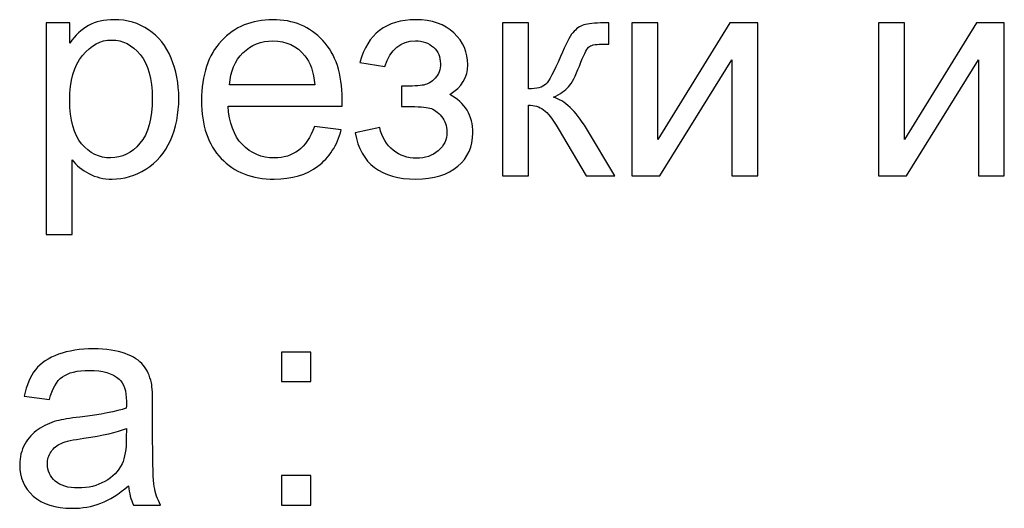
# Model space of a CAD drawing. Units: centimetres. Extents: x 40 to 180, y 16 to 171.
# Drawn here: x 171 to 180, y 57 to 62 of the extents above; entities that cross this region are included whole.
import ezdxf

# ---------------------------------------------------------------- set-up
doc = ezdxf.new("R2010")
doc.units = ezdxf.units.CM
doc.header["$MEASUREMENT"] = 0
doc.layers.add('layer 1', color=7, linetype='Continuous')

msp = doc.modelspace()

# ---------------------------------------------------------------- linework, layer by layer
at = {"layer": 'layer 1', "color": 250}
for points, knots in [([(171.31896, 59.85419), (171.31896, 59.85419), (171.31896, 61.67791), (171.31896, 61.67791), (171.31896, 61.67791), (171.31896, 61.67791), (171.52216, 61.67791), (171.52216, 61.67791), (171.52216, 61.67791), (171.52216, 61.67791), (171.52216, 61.50477), (171.52216, 61.50477), (171.52216, 61.50477), (171.57, 61.57165), (171.62418, 61.62203), (171.68472, 61.65547), (171.68472, 61.65547), (171.74483, 61.68892), (171.81807, 61.70585), (171.90401, 61.70585), (171.90401, 61.70585), (172.01661, 61.70585), (172.11567, 61.67706), (172.20161, 61.61907), (172.20161, 61.61907), (172.28755, 61.56149), (172.35232, 61.47979), (172.39634, 61.3748), (172.39634, 61.3748), (172.43995, 61.26939), (172.46196, 61.15425), (172.46196, 61.02852), (172.46196, 61.02852), (172.46196, 60.89432), (172.43783, 60.77325), (172.38957, 60.6653), (172.38957, 60.6653), (172.34131, 60.55777), (172.27104, 60.47522), (172.17875, 60.41765), (172.17875, 60.41765), (172.08689, 60.3605), (171.98994, 60.33171), (171.88834, 60.33171), (171.88834, 60.33171), (171.81384, 60.33171), (171.74695, 60.34737), (171.68811, 60.3787), (171.68811, 60.3787), (171.62884, 60.41003), (171.58058, 60.4494), (171.54248, 60.49723), (171.54248, 60.49723), (171.54248, 60.49723), (171.54248, 59.85419), (171.54248, 59.85419), (171.54248, 59.85419), (171.54248, 59.85419), (171.31896, 59.85419), (171.31896, 59.85419)], [0, 0, 0, 0, 0.0625, 0.0625, 0.0625, 0.0625, 0.125, 0.125, 0.125, 0.125, 0.1875, 0.1875, 0.1875, 0.1875, 0.25, 0.25, 0.25, 0.25, 0.3125, 0.3125, 0.3125, 0.3125, 0.375, 0.375, 0.375, 0.375, 0.4375, 0.4375, 0.4375, 0.4375, 0.5, 0.5, 0.5, 0.5, 0.5625, 0.5625, 0.5625, 0.5625, 0.625, 0.625, 0.625, 0.625, 0.6875, 0.6875, 0.6875, 0.6875, 0.75, 0.75, 0.75, 0.75, 0.8125, 0.8125, 0.8125, 0.8125, 0.875, 0.875, 0.875, 0.875, 1, 1, 1, 1]), ([(173.63078, 60.78637), (173.63078, 60.78637), (173.86192, 60.75589), (173.86192, 60.75589), (173.86192, 60.75589), (173.82594, 60.62169), (173.75863, 60.51713), (173.66041, 60.44305), (173.66041, 60.44305), (173.5622, 60.36896), (173.43689, 60.33171), (173.28407, 60.33171), (173.28407, 60.33171), (173.09188, 60.33171), (172.93948, 60.39098), (172.82687, 60.50951), (172.82687, 60.50951), (172.71426, 60.62762), (172.65796, 60.79399), (172.65796, 61.00777), (172.65796, 61.00777), (172.65796, 61.22875), (172.71469, 61.40063), (172.82856, 61.52255), (172.82856, 61.52255), (172.94244, 61.64489), (173.09018, 61.70585), (173.27179, 61.70585), (173.27179, 61.70585), (173.44748, 61.70585), (173.59099, 61.64616), (173.70232, 61.52636), (173.70232, 61.52636), (173.81366, 61.40655), (173.86954, 61.23807), (173.86954, 61.0209), (173.86954, 61.0209), (173.86954, 61.00777), (173.86912, 60.98788), (173.86827, 60.96163), (173.86827, 60.96163), (173.86827, 60.96163), (172.88656, 60.96163), (172.88656, 60.96163), (172.88656, 60.96163), (172.89503, 60.81727), (172.93567, 60.70636), (173.00933, 60.62974), (173.00933, 60.62974), (173.08256, 60.55311), (173.17443, 60.51459), (173.28407, 60.51459), (173.28407, 60.51459), (173.36577, 60.51459), (173.43562, 60.53618), (173.4932, 60.57936), (173.4932, 60.57936), (173.55119, 60.62254), (173.59691, 60.69154), (173.63078, 60.78637)], [0, 0, 0, 0, 0.0625, 0.0625, 0.0625, 0.0625, 0.125, 0.125, 0.125, 0.125, 0.1875, 0.1875, 0.1875, 0.1875, 0.25, 0.25, 0.25, 0.25, 0.3125, 0.3125, 0.3125, 0.3125, 0.375, 0.375, 0.375, 0.375, 0.4375, 0.4375, 0.4375, 0.4375, 0.5, 0.5, 0.5, 0.5, 0.5625, 0.5625, 0.5625, 0.5625, 0.625, 0.625, 0.625, 0.625, 0.6875, 0.6875, 0.6875, 0.6875, 0.75, 0.75, 0.75, 0.75, 0.8125, 0.8125, 0.8125, 0.8125, 0.875, 0.875, 0.875, 0.875, 1, 1, 1, 1]), ([(174.3805, 60.95655), (174.3805, 60.95655), (174.3805, 61.13181), (174.3805, 61.13181), (174.3805, 61.13181), (174.47448, 61.13266), (174.53883, 61.13647), (174.57269, 61.14282), (174.57269, 61.14282), (174.60698, 61.14959), (174.63958, 61.16906), (174.67006, 61.20208), (174.67006, 61.20208), (174.70054, 61.2351), (174.71578, 61.27617), (174.71578, 61.3257), (174.71578, 61.3257), (174.71578, 61.38539), (174.69588, 61.43365), (174.65567, 61.46921), (174.65567, 61.46921), (174.61545, 61.50519), (174.5638, 61.52297), (174.49988, 61.52297), (174.49988, 61.52297), (174.37415, 61.52297), (174.2861, 61.44931), (174.23572, 61.30199), (174.23572, 61.30199), (174.23572, 61.30199), (174.02236, 61.33755), (174.02236, 61.33755), (174.02236, 61.33755), (174.0884, 61.58308), (174.24842, 61.70585), (174.50157, 61.70585), (174.50157, 61.70585), (174.64212, 61.70585), (174.75219, 61.66775), (174.8322, 61.59113), (174.8322, 61.59113), (174.91221, 61.5145), (174.952, 61.42306), (174.952, 61.31681), (174.952, 61.31681), (174.952, 61.2097), (174.89993, 61.12419), (174.79621, 61.06111), (174.79621, 61.06111), (174.86268, 61.02555), (174.91221, 60.98026), (174.94565, 60.92522), (174.94565, 60.92522), (174.97867, 60.87019), (174.99518, 60.805), (174.99518, 60.72964), (174.99518, 60.72964), (174.99518, 60.61153), (174.952, 60.51586), (174.86606, 60.4422), (174.86606, 60.4422), (174.7797, 60.36854), (174.65948, 60.33171), (174.50454, 60.33171), (174.50454, 60.33171), (174.20397, 60.33171), (174.02956, 60.46464), (173.98172, 60.73049), (173.98172, 60.73049), (173.98172, 60.73049), (174.19254, 60.77621), (174.19254, 60.77621), (174.19254, 60.77621), (174.21159, 60.69239), (174.25011, 60.6272), (174.30853, 60.58105), (174.30853, 60.58105), (174.36695, 60.53491), (174.43342, 60.51205), (174.50877, 60.51205), (174.50877, 60.51205), (174.58412, 60.51205), (174.64678, 60.53322), (174.69673, 60.57597), (174.69673, 60.57597), (174.74668, 60.61831), (174.77166, 60.67249), (174.77166, 60.73853), (174.77166, 60.73853), (174.77166, 60.78976), (174.756, 60.83421), (174.72467, 60.87231), (174.72467, 60.87231), (174.69334, 60.91041), (174.6599, 60.93411), (174.62434, 60.94343), (174.62434, 60.94343), (174.58878, 60.95316), (174.52443, 60.95782), (174.4313, 60.95782), (174.4313, 60.95782), (174.42368, 60.95782), (174.40675, 60.9574), (174.3805, 60.95655)], [0, 0, 0, 0, 0.037037, 0.037037, 0.037037, 0.037037, 0.0740741, 0.0740741, 0.0740741, 0.0740741, 0.1111111, 0.1111111, 0.1111111, 0.1111111, 0.1481481, 0.1481481, 0.1481481, 0.1481481, 0.1851852, 0.1851852, 0.1851852, 0.1851852, 0.2222222, 0.2222222, 0.2222222, 0.2222222, 0.2592593, 0.2592593, 0.2592593, 0.2592593, 0.2962963, 0.2962963, 0.2962963, 0.2962963, 0.3333333, 0.3333333, 0.3333333, 0.3333333, 0.3703704, 0.3703704, 0.3703704, 0.3703704, 0.4074074, 0.4074074, 0.4074074, 0.4074074, 0.4444444, 0.4444444, 0.4444444, 0.4444444, 0.4814815, 0.4814815, 0.4814815, 0.4814815, 0.5185185, 0.5185185, 0.5185185, 0.5185185, 0.5555556, 0.5555556, 0.5555556, 0.5555556, 0.5925926, 0.5925926, 0.5925926, 0.5925926, 0.6296296, 0.6296296, 0.6296296, 0.6296296, 0.6666667, 0.6666667, 0.6666667, 0.6666667, 0.7037037, 0.7037037, 0.7037037, 0.7037037, 0.7407407, 0.7407407, 0.7407407, 0.7407407, 0.7777778, 0.7777778, 0.7777778, 0.7777778, 0.8148148, 0.8148148, 0.8148148, 0.8148148, 0.8518519, 0.8518519, 0.8518519, 0.8518519, 0.8888889, 0.8888889, 0.8888889, 0.8888889, 0.9259259, 0.9259259, 0.9259259, 0.9259259, 1, 1, 1, 1]), ([(175.25045, 61.67791), (175.25045, 61.67791), (175.47397, 61.67791), (175.47397, 61.67791), (175.47397, 61.67791), (175.47397, 61.67791), (175.47397, 61.10895), (175.47397, 61.10895), (175.47397, 61.10895), (175.54509, 61.10895), (175.59504, 61.1225), (175.62383, 61.15001), (175.62383, 61.15001), (175.65219, 61.17711), (175.6941, 61.25627), (175.74998, 61.38793), (175.74998, 61.38793), (175.79401, 61.49207), (175.82957, 61.56065), (175.85666, 61.59367), (175.85666, 61.59367), (175.88418, 61.62669), (175.91551, 61.64912), (175.95107, 61.66055), (175.95107, 61.66055), (175.98705, 61.67198), (176.0442, 61.67791), (176.12252, 61.67791), (176.12252, 61.67791), (176.12252, 61.67791), (176.16739, 61.67791), (176.16739, 61.67791), (176.16739, 61.67791), (176.16739, 61.67791), (176.16739, 61.49376), (176.16739, 61.49376), (176.16739, 61.49376), (176.16739, 61.49376), (176.10516, 61.49503), (176.10516, 61.49503), (176.10516, 61.49503), (176.04632, 61.49503), (176.00864, 61.48614), (175.99213, 61.46878), (175.99213, 61.46878), (175.97477, 61.45058), (175.9481, 61.39639), (175.91254, 61.30622), (175.91254, 61.30622), (175.87868, 61.21986), (175.84777, 61.16017), (175.81941, 61.12715), (175.81941, 61.12715), (175.79147, 61.09413), (175.74787, 61.06408), (175.68902, 61.03656), (175.68902, 61.03656), (175.78512, 61.01074), (175.87995, 60.92141), (175.97308, 60.76817), (175.97308, 60.76817), (175.97308, 60.76817), (176.21819, 60.35965), (176.21819, 60.35965), (176.21819, 60.35965), (176.21819, 60.35965), (175.97266, 60.35965), (175.97266, 60.35965), (175.97266, 60.35965), (175.97266, 60.35965), (175.73093, 60.7669), (175.73093, 60.7669), (175.73093, 60.7669), (175.68225, 60.84945), (175.63992, 60.90363), (175.60393, 60.92988), (175.60393, 60.92988), (175.56753, 60.95613), (175.52435, 60.96925), (175.47397, 60.96925), (175.47397, 60.96925), (175.47397, 60.96925), (175.47397, 60.35965), (175.47397, 60.35965), (175.47397, 60.35965), (175.47397, 60.35965), (175.25045, 60.35965), (175.25045, 60.35965), (175.25045, 60.35965), (175.25045, 60.35965), (175.25045, 61.67791), (175.25045, 61.67791)], [0, 0, 0, 0, 0.0416667, 0.0416667, 0.0416667, 0.0416667, 0.0833333, 0.0833333, 0.0833333, 0.0833333, 0.125, 0.125, 0.125, 0.125, 0.1666667, 0.1666667, 0.1666667, 0.1666667, 0.2083333, 0.2083333, 0.2083333, 0.2083333, 0.25, 0.25, 0.25, 0.25, 0.2916667, 0.2916667, 0.2916667, 0.2916667, 0.3333333, 0.3333333, 0.3333333, 0.3333333, 0.375, 0.375, 0.375, 0.375, 0.4166667, 0.4166667, 0.4166667, 0.4166667, 0.4583333, 0.4583333, 0.4583333, 0.4583333, 0.5, 0.5, 0.5, 0.5, 0.5416667, 0.5416667, 0.5416667, 0.5416667, 0.5833333, 0.5833333, 0.5833333, 0.5833333, 0.625, 0.625, 0.625, 0.625, 0.6666667, 0.6666667, 0.6666667, 0.6666667, 0.7083333, 0.7083333, 0.7083333, 0.7083333, 0.75, 0.75, 0.75, 0.75, 0.7916667, 0.7916667, 0.7916667, 0.7916667, 0.8333333, 0.8333333, 0.8333333, 0.8333333, 0.875, 0.875, 0.875, 0.875, 0.9166667, 0.9166667, 0.9166667, 0.9166667, 1, 1, 1, 1]), ([(176.36424, 61.67791), (176.36424, 61.67791), (176.58776, 61.67791), (176.58776, 61.67791), (176.58776, 61.67791), (176.58776, 61.67791), (176.58776, 60.67249), (176.58776, 60.67249), (176.58776, 60.67249), (176.58776, 60.67249), (177.20879, 61.67791), (177.20879, 61.67791), (177.20879, 61.67791), (177.20879, 61.67791), (177.44882, 61.67791), (177.44882, 61.67791), (177.44882, 61.67791), (177.44882, 61.67791), (177.44882, 60.35965), (177.44882, 60.35965), (177.44882, 60.35965), (177.44882, 60.35965), (177.2253, 60.35965), (177.2253, 60.35965), (177.2253, 60.35965), (177.2253, 60.35965), (177.2253, 61.35872), (177.2253, 61.35872), (177.2253, 61.35872), (177.2253, 61.35872), (176.60512, 60.35965), (176.60512, 60.35965), (176.60512, 60.35965), (176.60512, 60.35965), (176.36424, 60.35965), (176.36424, 60.35965), (176.36424, 60.35965), (176.36424, 60.35965), (176.36424, 61.67791), (176.36424, 61.67791)], [0, 0, 0, 0, 0.0909091, 0.0909091, 0.0909091, 0.0909091, 0.1818182, 0.1818182, 0.1818182, 0.1818182, 0.2727273, 0.2727273, 0.2727273, 0.2727273, 0.3636364, 0.3636364, 0.3636364, 0.3636364, 0.4545455, 0.4545455, 0.4545455, 0.4545455, 0.5454545, 0.5454545, 0.5454545, 0.5454545, 0.6363636, 0.6363636, 0.6363636, 0.6363636, 0.7272727, 0.7272727, 0.7272727, 0.7272727, 0.8181818, 0.8181818, 0.8181818, 0.8181818, 1, 1, 1, 1]), ([(178.48895, 61.67791), (178.48895, 61.67791), (178.71247, 61.67791), (178.71247, 61.67791), (178.71247, 61.67791), (178.71247, 61.67791), (178.71247, 60.67249), (178.71247, 60.67249), (178.71247, 60.67249), (178.71247, 60.67249), (179.3335, 61.67791), (179.3335, 61.67791), (179.3335, 61.67791), (179.3335, 61.67791), (179.57353, 61.67791), (179.57353, 61.67791), (179.57353, 61.67791), (179.57353, 61.67791), (179.57353, 60.35965), (179.57353, 60.35965), (179.57353, 60.35965), (179.57353, 60.35965), (179.35001, 60.35965), (179.35001, 60.35965), (179.35001, 60.35965), (179.35001, 60.35965), (179.35001, 61.35872), (179.35001, 61.35872), (179.35001, 61.35872), (179.35001, 61.35872), (178.72983, 60.35965), (178.72983, 60.35965), (178.72983, 60.35965), (178.72983, 60.35965), (178.48895, 60.35965), (178.48895, 60.35965), (178.48895, 60.35965), (178.48895, 60.35965), (178.48895, 61.67791), (178.48895, 61.67791)], [0, 0, 0, 0, 0.0909091, 0.0909091, 0.0909091, 0.0909091, 0.1818182, 0.1818182, 0.1818182, 0.1818182, 0.2727273, 0.2727273, 0.2727273, 0.2727273, 0.3636364, 0.3636364, 0.3636364, 0.3636364, 0.4545455, 0.4545455, 0.4545455, 0.4545455, 0.5454545, 0.5454545, 0.5454545, 0.5454545, 0.6363636, 0.6363636, 0.6363636, 0.6363636, 0.7272727, 0.7272727, 0.7272727, 0.7272727, 0.8181818, 0.8181818, 0.8181818, 0.8181818, 1, 1, 1, 1]), ([(171.52216, 61.01074), (171.52216, 60.84183), (171.55645, 60.71694), (171.62461, 60.63609), (171.62461, 60.63609), (171.69319, 60.55523), (171.77616, 60.51459), (171.87353, 60.51459), (171.87353, 60.51459), (171.97259, 60.51459), (172.05725, 60.5565), (172.12753, 60.64032), (172.12753, 60.64032), (172.19822, 60.72414), (172.23336, 60.85368), (172.23336, 61.02936), (172.23336, 61.02936), (172.23336, 61.197), (172.19907, 61.32231), (172.13007, 61.40571), (172.13007, 61.40571), (172.06106, 61.4891), (171.97894, 61.53059), (171.88326, 61.53059), (171.88326, 61.53059), (171.78844, 61.53059), (171.70462, 61.48614), (171.6318, 61.39766), (171.6318, 61.39766), (171.55857, 61.30876), (171.52216, 61.18007), (171.52216, 61.01074)], [0, 0, 0, 0, 0.1111111, 0.1111111, 0.1111111, 0.1111111, 0.2222222, 0.2222222, 0.2222222, 0.2222222, 0.3333333, 0.3333333, 0.3333333, 0.3333333, 0.4444444, 0.4444444, 0.4444444, 0.4444444, 0.5555556, 0.5555556, 0.5555556, 0.5555556, 0.6666667, 0.6666667, 0.6666667, 0.6666667, 0.7777778, 0.7777778, 0.7777778, 0.7777778, 1, 1, 1, 1]), ([(172.89926, 61.14451), (172.89926, 61.14451), (173.63332, 61.14451), (173.63332, 61.14451), (173.63332, 61.14451), (173.62358, 61.25542), (173.59522, 61.3384), (173.54908, 61.39385), (173.54908, 61.39385), (173.47838, 61.47979), (173.38609, 61.52297), (173.27306, 61.52297), (173.27306, 61.52297), (173.17062, 61.52297), (173.08468, 61.48868), (173.01483, 61.4201), (173.01483, 61.4201), (172.9454, 61.35152), (172.90688, 61.25966), (172.89926, 61.14451)], [0, 0, 0, 0, 0.1666667, 0.1666667, 0.1666667, 0.1666667, 0.3333333, 0.3333333, 0.3333333, 0.3333333, 0.5, 0.5, 0.5, 0.5, 0.6666667, 0.6666667, 0.6666667, 0.6666667, 1, 1, 1, 1]), ([(172.02846, 57.68714), (171.94549, 57.61644), (171.86548, 57.56691), (171.78885, 57.5377), (171.78885, 57.5377), (171.71223, 57.50849), (171.6301, 57.4941), (171.54205, 57.4941), (171.54205, 57.4941), (171.39727, 57.4941), (171.28593, 57.52924), (171.20804, 57.59993), (171.20804, 57.59993), (171.13015, 57.67021), (171.0912, 57.76038), (171.0912, 57.87002), (171.0912, 57.87002), (171.0912, 57.93437), (171.10602, 57.99321), (171.13523, 58.04655), (171.13523, 58.04655), (171.16486, 58.09989), (171.20338, 58.14222), (171.2508, 58.1744), (171.2508, 58.1744), (171.29863, 58.20657), (171.35197, 58.23112), (171.41166, 58.24763), (171.41166, 58.24763), (171.45569, 58.25906), (171.52215, 58.27007), (171.61063, 58.28108), (171.61063, 58.28108), (171.79097, 58.30224), (171.92432, 58.32807), (172.00941, 58.3577), (172.00941, 58.3577), (172.01026, 58.38818), (172.01068, 58.40765), (172.01068, 58.4157), (172.01068, 58.4157), (172.01068, 58.50629), (171.98951, 58.57021), (171.94718, 58.60747), (171.94718, 58.60747), (171.89003, 58.65784), (171.80494, 58.68282), (171.69233, 58.68282), (171.69233, 58.68282), (171.58692, 58.68282), (171.50903, 58.66419), (171.45908, 58.62736), (171.45908, 58.62736), (171.4087, 58.59053), (171.37187, 58.52534), (171.34774, 58.43136), (171.34774, 58.43136), (171.34774, 58.43136), (171.1293, 58.46184), (171.1293, 58.46184), (171.1293, 58.46184), (171.1492, 58.5554), (171.18179, 58.63117), (171.22751, 58.68875), (171.22751, 58.68875), (171.27323, 58.74632), (171.33927, 58.79035), (171.42563, 58.82167), (171.42563, 58.82167), (171.51157, 58.85258), (171.6119, 58.86824), (171.72535, 58.86824), (171.72535, 58.86824), (171.83796, 58.86824), (171.92982, 58.85512), (172.00052, 58.82845), (172.00052, 58.82845), (172.07079, 58.80178), (172.12286, 58.76876), (172.15588, 58.72854), (172.15588, 58.72854), (172.1889, 58.68832), (172.21219, 58.63752), (172.22573, 58.57614), (172.22573, 58.57614), (172.23293, 58.53804), (172.23674, 58.46946), (172.23674, 58.37082), (172.23674, 58.37082), (172.23674, 58.37082), (172.23674, 58.07449), (172.23674, 58.07449), (172.23674, 58.07449), (172.23674, 57.86748), (172.2414, 57.73667), (172.25071, 57.68121), (172.25071, 57.68121), (172.2596, 57.62576), (172.27823, 57.57284), (172.30532, 57.52204), (172.30532, 57.52204), (172.30532, 57.52204), (172.07164, 57.52204), (172.07164, 57.52204), (172.07164, 57.52204), (172.0492, 57.56903), (172.03481, 57.62406), (172.02846, 57.68714)], [0, 0, 0, 0, 0.0357143, 0.0357143, 0.0357143, 0.0357143, 0.0714286, 0.0714286, 0.0714286, 0.0714286, 0.1071429, 0.1071429, 0.1071429, 0.1071429, 0.1428571, 0.1428571, 0.1428571, 0.1428571, 0.1785714, 0.1785714, 0.1785714, 0.1785714, 0.2142857, 0.2142857, 0.2142857, 0.2142857, 0.25, 0.25, 0.25, 0.25, 0.2857143, 0.2857143, 0.2857143, 0.2857143, 0.3214286, 0.3214286, 0.3214286, 0.3214286, 0.3571429, 0.3571429, 0.3571429, 0.3571429, 0.3928571, 0.3928571, 0.3928571, 0.3928571, 0.4285714, 0.4285714, 0.4285714, 0.4285714, 0.4642857, 0.4642857, 0.4642857, 0.4642857, 0.5, 0.5, 0.5, 0.5, 0.5357143, 0.5357143, 0.5357143, 0.5357143, 0.5714286, 0.5714286, 0.5714286, 0.5714286, 0.6071429, 0.6071429, 0.6071429, 0.6071429, 0.6428571, 0.6428571, 0.6428571, 0.6428571, 0.6785714, 0.6785714, 0.6785714, 0.6785714, 0.7142857, 0.7142857, 0.7142857, 0.7142857, 0.75, 0.75, 0.75, 0.75, 0.7857143, 0.7857143, 0.7857143, 0.7857143, 0.8214286, 0.8214286, 0.8214286, 0.8214286, 0.8571429, 0.8571429, 0.8571429, 0.8571429, 0.8928571, 0.8928571, 0.8928571, 0.8928571, 0.9285714, 0.9285714, 0.9285714, 0.9285714, 1, 1, 1, 1]), ([(173.34672, 58.5863), (173.34672, 58.5863), (173.34672, 58.8403), (173.34672, 58.8403), (173.34672, 58.8403), (173.34672, 58.8403), (173.60072, 58.8403), (173.60072, 58.8403), (173.60072, 58.8403), (173.60072, 58.8403), (173.60072, 58.5863), (173.60072, 58.5863), (173.60072, 58.5863), (173.60072, 58.5863), (173.34672, 58.5863), (173.34672, 58.5863)], [0, 0, 0, 0, 0.2, 0.2, 0.2, 0.2, 0.4, 0.4, 0.4, 0.4, 0.6, 0.6, 0.6, 0.6, 1, 1, 1, 1]), ([(172.01068, 58.18244), (171.9294, 58.14942), (171.80748, 58.12148), (171.64492, 58.09862), (171.64492, 58.09862), (171.55263, 58.0855), (171.48744, 58.07068), (171.44934, 58.05417), (171.44934, 58.05417), (171.41124, 58.03766), (171.38203, 58.01353), (171.36129, 57.9822), (171.36129, 57.9822), (171.34054, 57.95045), (171.32996, 57.91532), (171.32996, 57.87637), (171.32996, 57.87637), (171.32996, 57.81753), (171.3524, 57.768), (171.39769, 57.72863), (171.39769, 57.72863), (171.44299, 57.68926), (171.50903, 57.66936), (171.59581, 57.66936), (171.59581, 57.66936), (171.68175, 57.66936), (171.75837, 57.68799), (171.82568, 57.72566), (171.82568, 57.72566), (171.89257, 57.76292), (171.9421, 57.81414), (171.97343, 57.87891), (171.97343, 57.87891), (171.99756, 57.92929), (172.00941, 58.00337), (172.00941, 58.10116), (172.00941, 58.10116), (172.00941, 58.10116), (172.01068, 58.18244), (172.01068, 58.18244)], [0, 0, 0, 0, 0.0909091, 0.0909091, 0.0909091, 0.0909091, 0.1818182, 0.1818182, 0.1818182, 0.1818182, 0.2727273, 0.2727273, 0.2727273, 0.2727273, 0.3636364, 0.3636364, 0.3636364, 0.3636364, 0.4545455, 0.4545455, 0.4545455, 0.4545455, 0.5454545, 0.5454545, 0.5454545, 0.5454545, 0.6363636, 0.6363636, 0.6363636, 0.6363636, 0.7272727, 0.7272727, 0.7272727, 0.7272727, 0.8181818, 0.8181818, 0.8181818, 0.8181818, 1, 1, 1, 1]), ([(173.34672, 57.52204), (173.34672, 57.52204), (173.34672, 57.77604), (173.34672, 57.77604), (173.34672, 57.77604), (173.34672, 57.77604), (173.60072, 57.77604), (173.60072, 57.77604), (173.60072, 57.77604), (173.60072, 57.77604), (173.60072, 57.52204), (173.60072, 57.52204), (173.60072, 57.52204), (173.60072, 57.52204), (173.34672, 57.52204), (173.34672, 57.52204)], [0, 0, 0, 0, 0.2, 0.2, 0.2, 0.2, 0.4, 0.4, 0.4, 0.4, 0.6, 0.6, 0.6, 0.6, 1, 1, 1, 1])]:
    msp.add_open_spline(points, degree=3, knots=knots, dxfattribs=at)

doc.saveas('drawing.dxf')
